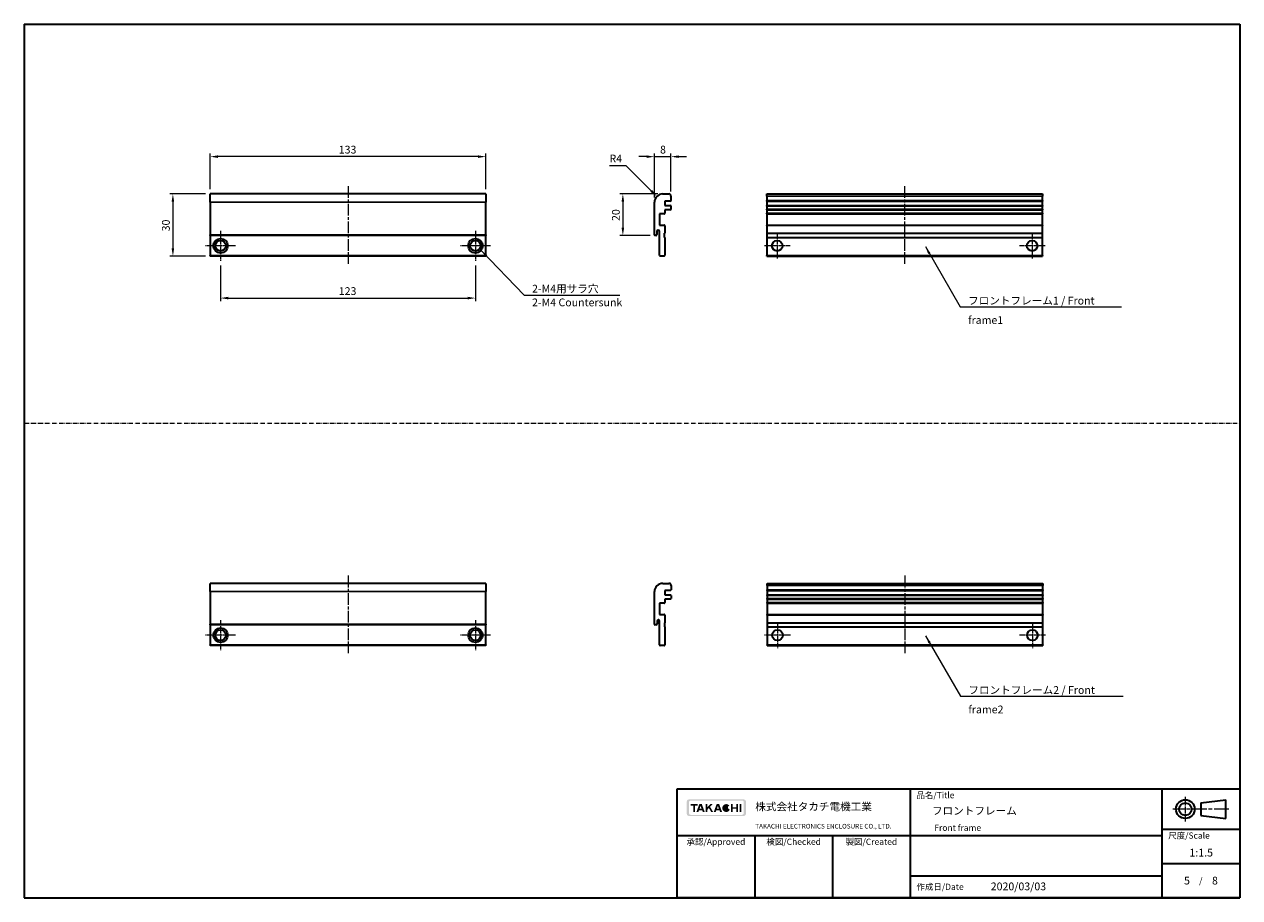
# Model space of a CAD drawing. Units: millimetres. Extents: x 1 to 6718, y 9 to 852.
# Drawn here: x 3951 to 4538, y 9 to 431 of the extents above; entities that cross this region are included whole.
import ezdxf
from ezdxf.enums import TextEntityAlignment as Align

# ---------------------------------------------------------------- set-up
doc = ezdxf.new("R2010")
doc.units = ezdxf.units.MM
doc.linetypes.add('CHAIN', pattern=[0.3543, 0.2362, -0.0295, 0.0591, -0.0295])
doc.linetypes.add('DASH_DOT', pattern=[0.37, 0.24, -0.06, 0.01, -0.06])
for name, color, linetype, lineweight in [('Border (ISO)', 7, 'Continuous', 35), ('Center Mark (ISO)', 131, 'Continuous', 18), ('Centerline (ISO)', 131, 'Continuous', 18), ('Dimension (ISO)', 7, 'Continuous', 18), ('Dimension (ISO) @ 1', 7, 'Continuous', 18), ('Hatch (ISO)', 1, 'Continuous', 18), ('Sketch Geometry (ISO)', 7, 'Continuous', 18), ('Symbol (ISO)', 7, 'Continuous', 18), ('Symbol (ISO) @ 1', 7, 'Continuous', 18), ('Title (ISO)', 7, 'Continuous', 35), ('Visible (ISO)', 7, 'Continuous', 35), ('Visible Narrow (ISO)', 7, 'Continuous', 25)]:
    doc.layers.add(name, color=color, linetype=linetype, lineweight=lineweight)
doc.styles.add('Note Text (TK)', font='MS PGothic.ttf')
doc.styles.add('文字スタイル67', font='arial.ttf')
doc.dimstyles.new('Default - Method 1b (TK)', dxfattribs={"dimscale": 3, "dimtxt": 2.5, "dimasz": 2.5, "dimexe": 1, "dimexo": 1.5, "dimgap": 1, "dimtad": 1, "dimtoh": 1, "dimrnd": 1e-08, "dimdsep": 46, "dimtxsty": 'Note Text (TK)', "dimcen": 0.09, "dimdle": 5, "dimclrd": 100, "dimclre": 100, "dimclrt": 7, "dimadec": 1, "dimazin": 1, "dimtfac": 1, "dimtmove": 0, "dimatfit": 3, "dimfxl": 0, "dimtolj": 1, "dimlwd": -1, "dimlwe": -1, "dimarcsym": 0})
doc.dimstyles.new('Default - Method 1b (TK)$7', dxfattribs={"dimscale": 3, "dimtxt": 2.5, "dimasz": 2.5, "dimexe": 1, "dimexo": 1.5, "dimgap": 1, "dimtad": 1, "dimtoh": 1, "dimrnd": 1e-08, "dimdsep": 46, "dimtxsty": 'Note Text (TK)', "dimcen": 0.09, "dimdle": 5, "dimclrd": 100, "dimclre": 100, "dimclrt": 7, "dimadec": 1, "dimazin": 1, "dimtfac": 1, "dimtmove": 0, "dimatfit": 3, "dimfxl": 0, "dimtolj": 1, "dimlwd": -1, "dimlwe": -1, "dimarcsym": 0})

# ---------------------------------------------------------------- blocks, each defined once
blk = doc.blocks.new('図面枠 tk図枠')
at = {"layer": 'Border (ISO)'}
for p, q in [((14.5, 289), (405.5, 289)), ((14.5, 289), (14.5, 8)), ((405.5, 289), (405.5, 8)), ((14.5, 8), (405.5, 8))]:
    blk.add_line(p, q, dxfattribs=at)
blk = doc.blocks.new('表題欄 tk表題欄')
at = {"layer": 'Hatch (ISO)'}
h = blk.add_hatch(color=256, dxfattribs=at)
edge = h.paths.add_edge_path(flags=0)
edge.add_arc((95.58, 236.3), 0.596, 270, 360)
edge.add_line((96.17, 236.3), (96.17, 239.71))
edge.add_arc((95.58, 239.71), 0.596, 0, 90)
edge.add_line((95.58, 240.31), (79.14, 240.31))
edge.add_arc((79.14, 239.71), 0.596, 90, 180)
edge.add_line((78.54, 239.71), (78.54, 236.3))
edge.add_arc((79.14, 236.3), 0.596, 180, 270)
edge.add_line((79.14, 235.7), (95.58, 235.7))
edge = h.paths.add_edge_path()
edge.add_line((77.84, 239.96), (77.84, 236.05))
edge.add_arc((78.54, 236.05), 0.702, 180, 270)
edge.add_line((78.54, 235.35), (96.17, 235.35))
edge.add_arc((96.17, 236.05), 0.702, 270, 360)
edge.add_line((96.87, 236.05), (96.87, 239.96))
edge.add_arc((96.17, 239.96), 0.702, 0, 90)
edge.add_line((96.17, 240.66), (78.54, 240.66))
edge.add_arc((78.54, 239.96), 0.702, 90, 180)
for points in [[(79.07, 239.15), (79.07, 238.66), (79.92, 238.66), (79.92, 236.66), (80.51, 236.66), (80.51, 238.66), (81.36, 238.66), (81.36, 239.15)], [(85.68, 236.66), (84.94, 237.89), (84.42, 237.32), (84.42, 236.66), (83.9, 236.66), (83.9, 239.15), (84.42, 239.15), (84.42, 238.1), (85.39, 239.15), (86.11, 239.15), (85.32, 238.3), (86.3, 236.66)], [(92.09, 239.15), (92.09, 236.66), (92.61, 236.66), (92.61, 237.66), (93.77, 237.66), (93.77, 236.66), (94.29, 236.66), (94.29, 239.15), (93.77, 239.15), (93.77, 238.15), (92.61, 238.15), (92.61, 239.15)], [(94.84, 239.15), (94.84, 236.66), (95.36, 236.66), (95.36, 239.15)]]:
    blk.add_hatch(color=256, dxfattribs=at).paths.add_polyline_path(points)
h = blk.add_hatch(color=256, dxfattribs=at)
h.paths.add_polyline_path([(82.59, 237.71), (81.95, 237.71), (82.27, 238.58)], flags=0)
h.paths.add_polyline_path([(82.78, 237.2), (81.76, 237.2), (81.57, 236.66), (80.95, 236.66), (81.86, 239.15), (82.68, 239.15), (83.59, 236.66), (82.98, 236.66)])
h = blk.add_hatch(color=256, dxfattribs=at)
h.paths.add_polyline_path([(87.53, 237.71), (88.16, 237.71), (87.85, 238.58)], flags=0)
h.paths.add_polyline_path([(87.14, 236.66), (87.34, 237.2), (88.35, 237.2), (88.55, 236.66), (89.17, 236.66), (88.25, 239.15), (87.44, 239.15), (86.52, 236.66)])
h = blk.add_hatch(color=256, dxfattribs=at)
edge = h.paths.add_edge_path()
edge.add_arc((90.52, 237.9), 1.27, 38.5505, 336.582)
edge.add_line((91.69, 237.4), (91.17, 237.62))
edge.add_ellipse((90.52, 237.9), major_axis=(0, -0.8), ratio=0.867347, start_angle=124.651, end_angle=429.4109, ccw=False)
edge.add_line((91.09, 238.36), (91.52, 238.7))
at = {"layer": 'Title (ISO)'}
for p, q in [((74.71, 244.05), (255.71, 244.05)), ((74.71, 209.05), (74.71, 244.05)), ((149.71, 244.05), (149.71, 209.05)), ((230.71, 244.05), (230.71, 209.05)), ((255.71, 244.05), (255.71, 209.05)), ((243.21, 239.55), (251.21, 240.55)), ((243.21, 239.55), (243.21, 235.55)), ((251.21, 234.55), (251.21, 240.55)), ((243.21, 235.55), (251.21, 234.55)), ((230.71, 231.05), (255.71, 231.05)), ((74.71, 229.05), (230.71, 229.05)), ((99.71, 229.05), (99.71, 209.05)), ((124.71, 229.05), (124.71, 209.05)), ((230.71, 220.05), (255.71, 220.05)), ((149.71, 216.05), (230.71, 216.05)), ((255.71, 209.05), (74.71, 209.05))]:
    blk.add_line(p, q, dxfattribs=at)
at = {"layer": 'Title (ISO)', "color": 4, "linetype": 'CHAIN', "lineweight": 18, "ltscale": 8.88956}
blk.add_line((238.21, 241.55), (238.21, 233.55), dxfattribs=at)
at = {"layer": 'Title (ISO)', "color": 4, "linetype": 'CHAIN', "lineweight": 18, "ltscale": 20.001633}
blk.add_line((252.21, 237.55), (234.21, 237.55), dxfattribs=at)
at = {"layer": 'Title (ISO)'}
for radius in [3, 2]:
    blk.add_circle((238.21, 237.55), radius, dxfattribs=at)
at = {"layer": 'Title (ISO)', "color": 1, "char_height": 2, "line_spacing_factor": 1.5, "style": 'Note Text (TK)'}
for s, insert, attachment_point in [('\\fＭＳ Ｐゴシック|b0|i0;\\H2.0000;品名/Title', (151.71, 242.05), 4), ('\\fＭＳ Ｐゴシック|b0|i0;\\H2.0000;承認/Approved', (87.21, 227.05), 5), ('\\fＭＳ Ｐゴシック|b0|i0;\\H2.0000;検図/Checked', (112.21, 227.05), 5), ('\\fＭＳ Ｐゴシック|b0|i0;\\H2.0000;製図/Created', (137.21, 227.05), 5), ('\\fＭＳ Ｐゴシック|b0|i0;\\H2.0000;尺度/Scale', (232.71, 229.05), 4), ('\\fＭＳ Ｐゴシック|b0|i0;\\H2.0000;作成日/Date', (151.71, 212.55), 4)]:
    blk.add_mtext(s, dxfattribs=dict(at, insert=insert, attachment_point=attachment_point))
at = {"layer": 'Title (ISO)', "color": 7, "line_spacing_factor": 1.5, "style": 'Note Text (TK)'}
for s, insert, char_height, attachment_point in [('株式会社タカチ電機工業', (99.87, 238.05), 2.5, 4), ('\\fArial|b0|i0;\\H1.4986;TAKACHI ELECTRONICS ENCLOSURE CO., LTD.', (99.87, 232.05), 1.4986, 4), ('\\fＭＳ Ｐゴシック|b0|i0;\\H2.0000;/', (243.21, 214.55), 2, 5)]:
    blk.add_mtext(s, dxfattribs=dict(at, insert=insert, char_height=char_height, attachment_point=attachment_point))
at = {"layer": 'Title (ISO)', "color": 7}
for tag, p, height, style in [('<品名>_001', (157.16, 235.74), 2.5, 'Note Text (TK)'), ('<Title>_001', (157.49, 230.55), 2, '文字スタイル67'), ('<ページ_No.>_001', (238.1, 213.3), 2.5, 'Note Text (TK)'), ('<総ページ数>_001', (246.8, 213.3), 2.5, 'Note Text (TK)'), ('作成日_001', (175.62, 211.44), 2.5, 'Note Text (TK)')]:
    blk.add_attdef(tag, p, '', height=height, dxfattribs=dict(at, style=style))
at = {"layer": 'Title (ISO)', "color": 7, "style": 'Note Text (TK)'}
blk.add_attdef('<尺度>', text='', height=2.5, dxfattribs=at).set_placement((243.21, 223.55), align=Align.MIDDLE_CENTER)
blk = doc.blocks.new('*D57')
at = {"layer": 'Defpoints', "color": 0, "transparency": 16777216}
for p in [(4040.96, 366.74), (4040.96, 348.74), (4173.96, 348.74)]:
    blk.add_point(p, dxfattribs=at)
at = {"layer": 'Dimension (ISO)', "color": 100, "transparency": 16777216}
for p, q in [((4040.96, 350.99), (4040.96, 368.24)), ((4170.21, 366.74), (4044.71, 366.74)), ((4173.96, 350.99), (4173.96, 368.24))]:
    blk.add_line(p, q, dxfattribs=at)
for points in [[(4044.71, 367.37), (4044.71, 366.12), (4040.96, 366.74)], [(4170.21, 367.37), (4170.21, 366.12), (4173.96, 366.74)]]:
    blk.add_solid(points, dxfattribs=at)
at = {"layer": 'Dimension (ISO)', "color": 7, "transparency": 16777216, "insert": (4103, 370.12), "char_height": 3.75, "attachment_point": 4, "style": 'Note Text (TK)'}
blk.add_mtext('\\A1;133', dxfattribs=at)
blk = doc.blocks.new('*D58')
at = {"layer": 'Defpoints', "color": 0, "transparency": 16777216}
for p in [(4040.96, 348.74), (4022.96, 318.74), (4040.96, 318.74)]:
    blk.add_point(p, dxfattribs=at)
at = {"layer": 'Dimension (ISO)', "color": 100, "transparency": 16777216}
for p, q in [((4038.71, 348.74), (4021.46, 348.74)), ((4022.96, 344.99), (4022.96, 322.49)), ((4038.71, 318.74), (4021.46, 318.74))]:
    blk.add_line(p, q, dxfattribs=at)
for points in [[(4022.33, 344.99), (4023.58, 344.99), (4022.96, 348.74)], [(4022.33, 322.49), (4023.58, 322.49), (4022.96, 318.74)]]:
    blk.add_solid(points, dxfattribs=at)
at = {"layer": 'Dimension (ISO)', "color": 7, "transparency": 16777216, "insert": (4019.58, 330.7), "char_height": 3.75, "attachment_point": 4, "rotation": 90, "style": 'Note Text (TK)'}
blk.add_mtext('\\A1;30', dxfattribs=at)
blk = doc.blocks.new('*D59')
at = {"layer": 'Defpoints', "color": 0, "transparency": 16777216}
for p in [(4045.96, 316.49), (4168.96, 316.49), (4168.96, 298.49)]:
    blk.add_point(p, dxfattribs=at)
at = {"layer": 'Dimension (ISO)', "color": 100, "transparency": 16777216}
for p, q in [((4045.96, 314.24), (4045.96, 296.99)), ((4168.96, 314.24), (4168.96, 296.99)), ((4049.71, 298.49), (4165.21, 298.49))]:
    blk.add_line(p, q, dxfattribs=at)
for points in [[(4049.71, 299.12), (4049.71, 297.87), (4045.96, 298.49)], [(4165.21, 299.12), (4165.21, 297.87), (4168.96, 298.49)]]:
    blk.add_solid(points, dxfattribs=at)
at = {"layer": 'Dimension (ISO)', "color": 7, "transparency": 16777216, "insert": (4103, 301.87), "char_height": 3.75, "attachment_point": 4, "style": 'Note Text (TK)'}
blk.add_mtext('\\A1;123', dxfattribs=at)
blk = doc.blocks.new('*D60')
at = {"layer": 'Defpoints', "color": 0, "transparency": 16777216}
for p in [(4263.29, 366.74), (4263.29, 347.74), (4255.29, 344.74)]:
    blk.add_point(p, dxfattribs=at)
at = {"layer": 'Dimension (ISO)', "color": 100, "transparency": 16777216}
for p, q in [((4251.54, 366.74), (4247.79, 366.74)), ((4255.29, 346.99), (4255.29, 368.24)), ((4255.29, 366.74), (4263.29, 366.74)), ((4263.29, 349.99), (4263.29, 368.24)), ((4267.04, 366.74), (4270.79, 366.74))]:
    blk.add_line(p, q, dxfattribs=at)
for points in [[(4251.54, 367.37), (4251.54, 366.12), (4255.29, 366.74)], [(4267.04, 367.37), (4267.04, 366.12), (4263.29, 366.74)]]:
    blk.add_solid(points, dxfattribs=at)
at = {"layer": 'Dimension (ISO)', "color": 7, "transparency": 16777216, "insert": (4258.04, 370.12), "char_height": 3.75, "attachment_point": 4, "style": 'Note Text (TK)'}
blk.add_mtext('\\A1;8', dxfattribs=at)
blk = doc.blocks.new('*D61')
at = {"layer": 'Defpoints', "color": 0, "transparency": 16777216}
for p in [(4259.29, 348.74), (4240.09, 328.74), (4255.59, 328.74)]:
    blk.add_point(p, dxfattribs=at)
at = {"layer": 'Dimension (ISO)', "color": 100, "transparency": 16777216}
for p, q in [((4257.04, 348.74), (4238.59, 348.74)), ((4240.09, 344.99), (4240.09, 332.49)), ((4253.34, 328.74), (4238.59, 328.74))]:
    blk.add_line(p, q, dxfattribs=at)
for points in [[(4239.47, 344.99), (4240.72, 344.99), (4240.09, 348.74)], [(4239.47, 332.49), (4240.72, 332.49), (4240.09, 328.74)]]:
    blk.add_solid(points, dxfattribs=at)
at = {"layer": 'Dimension (ISO)', "color": 7, "transparency": 16777216, "insert": (4236.72, 335.7), "char_height": 3.75, "attachment_point": 4, "rotation": 90, "style": 'Note Text (TK)'}
blk.add_mtext('\\A1;20', dxfattribs=at)
blk = doc.blocks.new('*D62')
at = {"layer": 'Defpoints', "color": 0, "transparency": 16777216}
for p in [(4256.46, 347.57), (4259.29, 344.74)]:
    blk.add_point(p, dxfattribs=at)
at = {"layer": 'Dimension (ISO)', "color": 100, "transparency": 16777216}
for p, q in [((4233.64, 362.47), (4241.57, 362.47)), ((4241.57, 362.47), (4253.81, 350.22))]:
    blk.add_line(p, q, dxfattribs=at)
blk.add_solid([(4254.26, 350.66), (4253.37, 349.78), (4256.46, 347.57)], dxfattribs=at)
at = {"layer": 'Dimension (ISO)', "color": 7, "transparency": 16777216, "insert": (4233.64, 365.84), "char_height": 3.75, "attachment_point": 4, "style": 'Note Text (TK)'}
blk.add_mtext('\\A1;R4', dxfattribs=at)

msp = doc.modelspace()

# ---------------------------------------------------------------- linework, layer by layer
at = {"layer": 'Center Mark (ISO)', "linetype": 'CHAIN', "ltscale": 10.741571}
for p, q in [((4045.9597, 330.9903), (4045.9597, 316.4903)), ((4168.9597, 330.9903), (4168.9597, 316.4903)), ((4053.2097, 323.7403), (4038.7097, 323.7403)), ((4176.2097, 323.7403), (4161.7097, 323.7403)), ((4045.9597, 143.0628), (4045.9597, 128.5628)), ((4168.9597, 143.0628), (4168.9597, 128.5628)), ((4053.2097, 135.8128), (4038.7097, 135.8128)), ((4176.2097, 135.8128), (4161.7097, 135.8128))]:
    msp.add_line(p, q, dxfattribs=at)
at = {"layer": 'Center Mark (ISO)', "linetype": 'CHAIN', "ltscale": 9.334043}
for p, q in [((4314.5757, 330.0403), (4314.5757, 317.4403)), ((4437.5757, 330.0403), (4437.5757, 317.4403)), ((4320.8757, 323.7403), (4308.2757, 323.7403)), ((4443.8757, 323.7403), (4431.2757, 323.7403)), ((4314.7222, 142.1128), (4314.7222, 129.5128)), ((4437.7222, 142.1128), (4437.7222, 129.5128)), ((4321.0222, 135.8128), (4308.4222, 135.8128)), ((4444.0222, 135.8128), (4431.4222, 135.8128))]:
    msp.add_line(p, q, dxfattribs=at)
at = {"layer": 'Centerline (ISO)', "linetype": 'CHAIN', "ltscale": 23.990969}
for p, q in [((4107.4597, 352.4903), (4107.4597, 314.9903)), ((4376.0757, 352.4903), (4376.0757, 314.9903)), ((4107.4597, 164.5628), (4107.4597, 127.0628)), ((4376.2222, 164.5628), (4376.2222, 127.0628))]:
    msp.add_line(p, q, dxfattribs=at)
at = {"layer": 'Sketch Geometry (ISO)', "color": 4, "linetype": 'DASH_DOT', "lineweight": 18, "ltscale": 9.032109}
msp.add_line((3951.2542, 238.1053), (4537.7542, 238.1053), dxfattribs=at)
at = {"layer": 'Visible (ISO)'}
for p, q in [((4173.9597, 348.7403), (4040.9597, 348.7403)), ((4040.9597, 344.7403), (4040.9597, 348.7403)), ((4173.9597, 348.7403), (4173.9597, 344.7403)), ((4259.2932, 348.7403), (4262.2932, 348.7403)), ((4263.2932, 347.7403), (4263.2932, 345.6403)), ((4309.5757, 348.7403), (4442.5757, 348.7403)), ((4309.5757, 347.7403), (4309.5757, 348.7403)), ((4309.5757, 347.7403), (4309.5757, 345.6403)), ((4442.5757, 348.7403), (4442.5757, 347.7403)), ((4442.5757, 345.6403), (4442.5757, 347.7403)), ((4040.9597, 344.7403), (4040.9597, 329.0403)), ((4173.9597, 329.0403), (4173.9597, 344.7403)), ((4255.2932, 329.0403), (4255.2932, 344.7403)), ((4260.2932, 345.3403), (4260.2932, 343.1403)), ((4262.9932, 345.3403), (4260.2932, 345.3403)), ((4260.2932, 343.1403), (4262.9932, 343.1403)), ((4260.2932, 341.1403), (4260.2932, 339.4403)), ((4262.9932, 341.1403), (4260.2932, 341.1403)), ((4263.2932, 342.8403), (4263.2932, 341.4403)), ((4309.5757, 345.3403), (4309.5757, 345.6403)), ((4309.5757, 345.3403), (4309.5757, 343.1403)), ((4309.5757, 345.3403), (4442.5757, 345.3403)), ((4309.5757, 343.1403), (4442.5757, 343.1403)), ((4309.5757, 342.8403), (4309.5757, 343.1403)), ((4309.5757, 342.8403), (4309.5757, 341.4403)), ((4309.5757, 341.1403), (4309.5757, 341.4403)), ((4309.5757, 341.1403), (4442.5757, 341.1403)), ((4309.5757, 341.1403), (4309.5757, 339.4403)), ((4442.5757, 345.6403), (4442.5757, 345.3403)), ((4442.5757, 343.1403), (4442.5757, 345.3403)), ((4442.5757, 343.1403), (4442.5757, 342.8403)), ((4442.5757, 341.4403), (4442.5757, 342.8403)), ((4442.5757, 341.4403), (4442.5757, 341.1403)), ((4442.5757, 339.4403), (4442.5757, 341.1403)), ((4257.7932, 339.1403), (4257.7932, 333.7403)), ((4259.9932, 339.1403), (4257.7932, 339.1403)), ((4309.5757, 339.1403), (4309.5757, 339.4403)), ((4309.5757, 339.1403), (4309.5757, 333.7403)), ((4309.5757, 339.1403), (4442.5757, 339.1403)), ((4442.5757, 339.4403), (4442.5757, 339.1403)), ((4442.5757, 333.7403), (4442.5757, 339.1403)), ((4040.9597, 328.7403), (4040.9597, 329.0403)), ((4173.9597, 328.7403), (4040.9597, 328.7403)), ((4040.9597, 328.7403), (4040.9597, 319.0403)), ((4173.9597, 329.0403), (4173.9597, 328.7403)), ((4173.9597, 319.0403), (4173.9597, 328.7403)), ((4256.0432, 328.7403), (4255.5932, 328.7403)), ((4256.5432, 330.6153), (4256.5432, 329.2403)), ((4257.7932, 333.7403), (4259.9932, 333.7403)), ((4257.7932, 319.0403), (4257.7932, 330.6153)), ((4260.0932, 329.7403), (4260.0932, 327.7403)), ((4260.2932, 329.7403), (4260.0932, 329.7403)), ((4260.2932, 333.4403), (4260.2932, 329.7403)), ((4309.5757, 333.7403), (4442.5757, 333.7403)), ((4309.5757, 333.4403), (4309.5757, 333.7403)), ((4309.5757, 333.4403), (4309.5757, 329.7403)), ((4309.5757, 329.7403), (4309.5757, 327.7403)), ((4309.5757, 329.7403), (4442.5757, 329.7403)), ((4442.5757, 333.7403), (4442.5757, 333.4403)), ((4442.5757, 329.7403), (4442.5757, 333.4403)), ((4442.5757, 327.7403), (4442.5757, 329.7403)), ((4260.0932, 327.7403), (4260.2932, 327.7403)), ((4260.2932, 327.7403), (4260.2932, 319.0403)), ((4309.5757, 327.7403), (4442.5757, 327.7403)), ((4309.5757, 327.7403), (4309.5757, 319.0403)), ((4442.5757, 319.0403), (4442.5757, 327.7403)), ((4040.9597, 318.7403), (4040.9597, 319.0403)), ((4173.9597, 318.7403), (4040.9597, 318.7403)), ((4173.9597, 319.0403), (4173.9597, 318.7403)), ((4259.9932, 318.7403), (4258.0932, 318.7403)), ((4309.5757, 318.7403), (4309.5757, 319.0403)), ((4309.5757, 318.7403), (4442.5757, 318.7403)), ((4442.5757, 319.0403), (4442.5757, 318.7403)), ((4173.9597, 160.8128), (4040.9597, 160.8128)), ((4040.9597, 156.8128), (4040.9597, 160.8128)), ((4173.9597, 160.8128), (4173.9597, 156.8128)), ((4259.3448, 160.8128), (4262.3448, 160.8128)), ((4263.3448, 159.8128), (4263.3448, 157.7128)), ((4309.7222, 160.8128), (4442.7222, 160.8128)), ((4309.7222, 159.8128), (4309.7222, 160.8128)), ((4309.7222, 159.8128), (4309.7222, 157.7128)), ((4442.7222, 160.8128), (4442.7222, 159.8128)), ((4442.7222, 157.7128), (4442.7222, 159.8128)), ((4040.9597, 156.8128), (4040.9597, 141.1128)), ((4173.9597, 141.1128), (4173.9597, 156.8128)), ((4255.3448, 141.1128), (4255.3448, 156.8128)), ((4260.3448, 157.4128), (4260.3448, 155.2128)), ((4263.0448, 157.4128), (4260.3448, 157.4128)), ((4260.3448, 155.2128), (4263.0448, 155.2128)), ((4260.3448, 153.2128), (4260.3448, 151.5128)), ((4263.0448, 153.2128), (4260.3448, 153.2128)), ((4263.3448, 154.9128), (4263.3448, 153.5128)), ((4309.7222, 157.4128), (4309.7222, 157.7128)), ((4309.7222, 157.4128), (4309.7222, 155.2128)), ((4309.7222, 157.4128), (4442.7222, 157.4128)), ((4309.7222, 155.2128), (4442.7222, 155.2128)), ((4309.7222, 154.9128), (4309.7222, 155.2128)), ((4309.7222, 154.9128), (4309.7222, 153.5128)), ((4309.7222, 153.2128), (4309.7222, 153.5128)), ((4309.7222, 153.2128), (4442.7222, 153.2128)), ((4309.7222, 153.2128), (4309.7222, 151.5128)), ((4442.7222, 157.7128), (4442.7222, 157.4128)), ((4442.7222, 155.2128), (4442.7222, 157.4128)), ((4442.7222, 155.2128), (4442.7222, 154.9128)), ((4442.7222, 153.5128), (4442.7222, 154.9128)), ((4442.7222, 153.5128), (4442.7222, 153.2128)), ((4442.7222, 151.5128), (4442.7222, 153.2128)), ((4257.8448, 151.2128), (4257.8448, 145.8128)), ((4260.0448, 151.2128), (4257.8448, 151.2128)), ((4309.7222, 151.2128), (4309.7222, 151.5128)), ((4309.7222, 151.2128), (4309.7222, 145.8128)), ((4309.7222, 151.2128), (4442.7222, 151.2128)), ((4442.7222, 151.5128), (4442.7222, 151.2128)), ((4442.7222, 145.8128), (4442.7222, 151.2128)), ((4040.9597, 140.8128), (4040.9597, 141.1128)), ((4173.9597, 140.8128), (4040.9597, 140.8128)), ((4040.9597, 140.8128), (4040.9597, 131.1128)), ((4173.9597, 141.1128), (4173.9597, 140.8128)), ((4173.9597, 131.1128), (4173.9597, 140.8128)), ((4256.0948, 140.8128), (4255.6448, 140.8128)), ((4256.5948, 142.6878), (4256.5948, 141.3128)), ((4257.8448, 145.8128), (4260.0448, 145.8128)), ((4257.8448, 131.1128), (4257.8448, 142.6878)), ((4260.1448, 141.8128), (4260.1448, 139.8128)), ((4260.3448, 141.8128), (4260.1448, 141.8128)), ((4260.3448, 145.5128), (4260.3448, 141.8128)), ((4309.7222, 145.8128), (4442.7222, 145.8128)), ((4309.7222, 145.5128), (4309.7222, 145.8128)), ((4309.7222, 145.5128), (4309.7222, 141.8128)), ((4309.7222, 141.8128), (4309.7222, 139.8128)), ((4309.7222, 141.8128), (4442.7222, 141.8128)), ((4442.7222, 145.8128), (4442.7222, 145.5128)), ((4442.7222, 141.8128), (4442.7222, 145.5128)), ((4442.7222, 139.8128), (4442.7222, 141.8128)), ((4260.1448, 139.8128), (4260.3448, 139.8128)), ((4260.3448, 139.8128), (4260.3448, 131.1128)), ((4309.7222, 139.8128), (4442.7222, 139.8128)), ((4309.7222, 139.8128), (4309.7222, 131.1128)), ((4442.7222, 131.1128), (4442.7222, 139.8128)), ((4040.9597, 130.8128), (4040.9597, 131.1128)), ((4173.9597, 130.8128), (4040.9597, 130.8128)), ((4173.9597, 131.1128), (4173.9597, 130.8128)), ((4260.0448, 130.8128), (4258.1448, 130.8128)), ((4309.7222, 130.8128), (4309.7222, 131.1128)), ((4309.7222, 130.8128), (4442.7222, 130.8128)), ((4442.7222, 131.1128), (4442.7222, 130.8128))]:
    msp.add_line(p, q, dxfattribs=at)
for centre, radius in [((4045.9597, 323.7403), 3.5), ((4045.9597, 323.7403), 2.55), ((4168.9597, 323.7403), 3.5), ((4168.9597, 323.7403), 2.55), ((4314.5757, 323.7403), 2.55), ((4437.5757, 323.7403), 2.55), ((4045.9597, 135.8128), 3.5), ((4045.9597, 135.8128), 2.55), ((4168.9597, 135.8128), 3.5), ((4168.9597, 135.8128), 2.55), ((4314.7222, 135.8128), 2.55), ((4437.7222, 135.8128), 2.55)]:
    msp.add_circle(centre, radius, dxfattribs=at)
for centre, radius, start, end in [((4259.2932, 344.7403), 4, 90, 180), ((4262.2932, 347.7403), 1, 0, 90), ((4262.9932, 345.6403), 0.3, 270, 0), ((4262.9932, 342.8403), 0.3, 0, 90), ((4262.9932, 341.4403), 0.3, 270, 0), ((4259.9932, 339.4403), 0.3, 270, 0), ((4255.5932, 329.0403), 0.3, 180, 270), ((4256.0432, 329.2403), 0.5, 270, 0), ((4257.1682, 330.6153), 0.625, 0, 180), ((4259.9932, 333.4403), 0.3, 0, 90), ((4258.0932, 319.0403), 0.3, 180, 270), ((4259.9932, 319.0403), 0.3, 270, 0), ((4259.3448, 156.8128), 4, 90, 180), ((4262.3448, 159.8128), 1, 0, 90), ((4263.0448, 157.7128), 0.3, 270, 0), ((4263.0448, 154.9128), 0.3, 0, 90), ((4263.0448, 153.5128), 0.3, 270, 0), ((4260.0448, 151.5128), 0.3, 270, 0), ((4255.6448, 141.1128), 0.3, 180, 270), ((4256.0948, 141.3128), 0.5, 270, 0), ((4257.2198, 142.6878), 0.625, 0, 180), ((4260.0448, 145.5128), 0.3, 0, 90), ((4258.1448, 131.1128), 0.3, 180, 270), ((4260.0448, 131.1128), 0.3, 270, 0)]:
    msp.add_arc(centre, radius, start, end, dxfattribs=at)
at = {"layer": 'Visible Narrow (ISO)'}
for p, q in [((4309.5757, 347.7403), (4442.5757, 347.7403)), ((4173.9597, 344.7403), (4040.9597, 344.7403)), ((4309.5757, 345.6403), (4442.5757, 345.6403)), ((4309.5757, 342.8403), (4442.5757, 342.8403)), ((4309.5757, 341.4403), (4442.5757, 341.4403)), ((4309.5757, 339.4403), (4442.5757, 339.4403)), ((4173.9597, 329.0403), (4040.9597, 329.0403)), ((4309.5757, 333.4403), (4442.5757, 333.4403)), ((4173.9597, 319.0403), (4040.9597, 319.0403)), ((4309.5757, 319.0403), (4442.5757, 319.0403)), ((4309.7222, 159.8128), (4442.7222, 159.8128)), ((4173.9597, 156.8128), (4040.9597, 156.8128)), ((4309.7222, 157.7128), (4442.7222, 157.7128)), ((4309.7222, 154.9128), (4442.7222, 154.9128)), ((4309.7222, 153.5128), (4442.7222, 153.5128)), ((4309.7222, 151.5128), (4442.7222, 151.5128)), ((4173.9597, 141.1128), (4040.9597, 141.1128)), ((4309.7222, 145.5128), (4442.7222, 145.5128)), ((4173.9597, 131.1128), (4040.9597, 131.1128)), ((4309.7222, 131.1128), (4442.7222, 131.1128))]:
    msp.add_line(p, q, dxfattribs=at)

# ---------------------------------------------------------------- block references
at = {"xscale": 1.5, "yscale": 1.5, "zscale": 1.5}
msp.add_blockref('図面枠 tk図枠', (3929.5042, -2.8848), dxfattribs=at)
ref = msp.add_blockref('表題欄 tk表題欄', (4154.191, -304.4639), dxfattribs=dict(xscale=1.5, yscale=1.5, zscale=1.5))
ref.add_attrib('<品名>_001', 'フロントフレーム', (4389.2575, 49.1958), dxfattribs={"layer": 'Title (ISO)', "color": 7, "height": 3.75, "style": 'Note Text (TK)'})
ref.add_attrib('<尺度>_001', '1:1.5', (4513.507, 28.9902), dxfattribs={"layer": 'Title (ISO)', "color": 7, "height": 3.75, "style": 'Note Text (TK)'})
ref.add_attrib('作成日_001', '2020/03/03', (4417.6178, 12.6941), dxfattribs={"layer": 'Title (ISO)', "color": 7, "height": 3.75, "style": 'Note Text (TK)'})
ref.add_attrib('<Title>_001', 'Front frame', (4390.4104, 41.3642), dxfattribs={"layer": 'Title (ISO)', "color": 7, "height": 3, "style": '文字スタイル67'})
ref.add_attrib('<ページ_No.>_001', '5', (4510.8906, 15.4902), dxfattribs={"layer": 'Title (ISO)', "color": 7, "height": 3.75, "style": 'Note Text (TK)'})
ref.add_attrib('<総ページ数>_001', '8', (4524.3906, 15.4902), dxfattribs={"layer": 'Title (ISO)', "color": 7, "height": 3.75, "style": 'Note Text (TK)'})

# ---------------------------------------------------------------- texts
at = {"layer": 'Symbol (ISO)', "color": 7, "char_height": 3.75, "attachment_point": 1, "style": 'Note Text (TK)'}
for s, insert, width, line_spacing_factor in [('{\\fＭＳ Ｐゴシック|b0|i0;2-M4用サラ穴\\P\\fＭＳ Ｐゴシック|b0|i0;2-M4 Countersunk}', (4196.2712, 304.8989), 44.013158, 1.058182), ('{\\fＭＳ Ｐゴシック|b0|i0;フロントフレーム1 / Front frame1}', (4406.6844, 299.1374), 77.521927, 1.5), ('{\\fＭＳ Ｐゴシック|b0|i0;フロントフレーム2 / Front frame2}', (4406.8309, 111.2099), 77.521927, 1.5)]:
    msp.add_mtext(s, dxfattribs=dict(at, insert=insert, width=width, line_spacing_factor=line_spacing_factor))

# ---------------------------------------------------------------- dimensions: what is measured, and where the dimension line sits
at = {"layer": 'Dimension (ISO) @ 1', "color": 100}
for base, p1, p2, angle, picture, middle in [((4040.9597, 366.7403), (4173.9597, 348.7403), (4040.9597, 348.7403), 180, '*D57', (4107.4597, 366.7403)), ((4022.9597, 318.7403), (4040.9597, 348.7403), (4040.9597, 318.7403), 90, '*D58', (4022.9597, 333.7403)), ((4240.0932, 328.7403), (4259.2932, 348.7403), (4255.5932, 328.7403), 90, '*D61', (4240.0932, 338.7403)), ((4168.9597, 298.4903), (4045.9597, 316.4903), (4168.9597, 316.4903), 180, '*D59', (4107.4597, 298.4903))]:
    dim = msp.add_linear_dim(base=base, p1=p1, p2=p2, angle=angle, dimstyle='Default - Method 1b (TK)', override={"dimscale": 1, "dimtxt": 3.75, "dimasz": 3.75, "dimexe": 1.5, "dimexo": 2.25, "dimgap": 1.5, "dimtoh": 0, "dimdec": 2, "dimcen": 0.135, "dimtol": 0, "dimlim": 0, "dimtp": 0, "dimtm": 0, "dimtdec": 2, "dimtix": 0, "dimtofl": 0, "dimtmove": 0, "dimatfit": 1}, dxfattribs=at)
    dim.commit()
    dim.dimension.update_dxf_attribs({"geometry": picture, "text_midpoint": middle, "dimtype": 128})
dim = msp.add_linear_dim(base=(4263.2932, 366.7403), p1=(4255.2932, 344.7403), p2=(4263.2932, 347.7403), dimstyle='Default - Method 1b (TK)', override={"dimscale": 1, "dimtxt": 3.75, "dimasz": 3.75, "dimexe": 1.5, "dimexo": 2.25, "dimgap": 1.5, "dimtoh": 0, "dimdec": 2, "dimcen": 0.135, "dimtol": 0, "dimlim": 0, "dimtp": 0, "dimtm": 0, "dimtdec": 2, "dimtix": 0, "dimtofl": 1, "dimtmove": 0, "dimatfit": 1}, dxfattribs=at)
dim.commit()
dim.dimension.update_dxf_attribs({"geometry": '*D60', "text_midpoint": (4259.2932, 366.7403), "dimtype": 128})
dim = msp.add_radius_dim(center=(4259.2932, 344.7403), mpoint=(4256.4647, 347.5687), dimstyle='Default - Method 1b (TK)', override={"dimscale": 1, "dimtxt": 3.75, "dimasz": 3.75, "dimexe": 1.5, "dimexo": 2.25, "dimgap": 1.5, "dimtih": 1, "dimdec": 2, "dimlfac": 1, "dimcen": 0, "dimtol": 0, "dimlim": 0, "dimtp": 0, "dimtm": 0, "dimtdec": 2, "dimtix": 0, "dimtofl": 0, "dimtmove": 0, "dimatfit": 3}, dxfattribs=at)
dim.commit()
dim.dimension.update_dxf_attribs({"geometry": '*D62', "text_midpoint": (4236.854, 362.4652), "dimtype": 132})

# ---------------------------------------------------------------- leaders
at = {"layer": 'Symbol (ISO) @ 1', "color": 100, "annotation_type": 0, "has_hookline": 1, "hookline_direction": 0}
for points, text_width in [([(4386.0649, 323.3562), (4402.9344, 294.2676), (4406.6844, 294.2676)], 74.0199), ([(4171.6732, 321.5297), (4192.5212, 299.9468), (4196.2712, 299.9468)], 42.4219), ([(4386.2114, 135.4287), (4403.0809, 106.3401), (4406.8309, 106.3401)], 74.7656)]:
    msp.add_leader(points, dimstyle='Default - Method 1b (TK)$7', override={"dimscale": 1, "dimtxt": 3.75, "dimasz": 3.75, "dimgap": 0, "dimtad": 1}, dxfattribs=dict(at, text_width=text_width))

doc.saveas('drawing.dxf')
